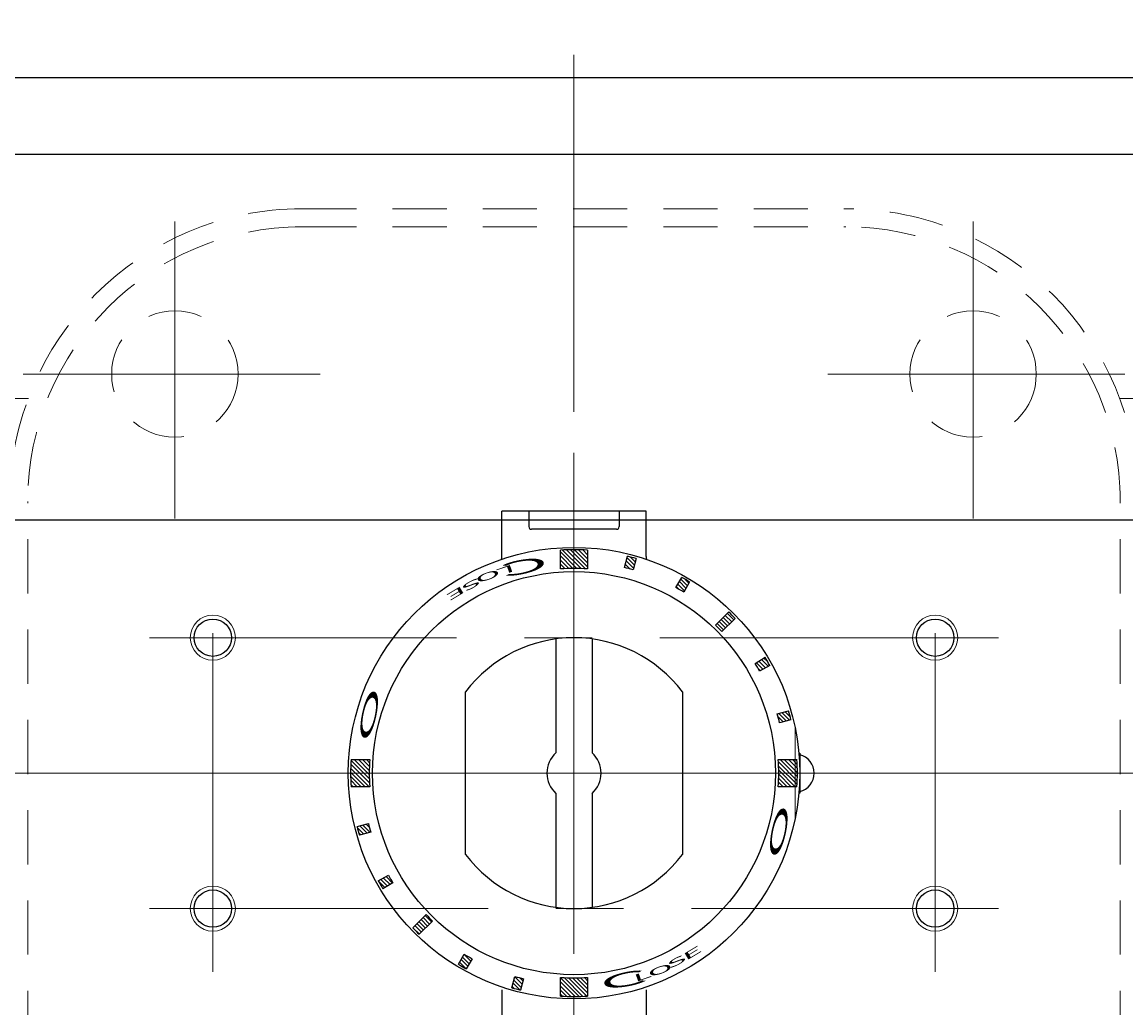
# Model space of a CAD drawing. Extents: x -900 to 1000, y -692 to 660.
# Drawn here: x -633 to -510, y 441 to 551 of the extents above; entities that cross this region are included whole.
import ezdxf

# ---------------------------------------------------------------- set-up
doc = ezdxf.new("R2010")
doc.units = 0
doc.header["$LTSCALE"] = 5
doc.header["$MEASUREMENT"] = 0
for name, pattern in [('CENTER', [12, 9, -1, 1, -1]), ('DASHED', [2, 1.2, -0.8]), ('中心線', [12, 7.5, -1.5, 1.5, -1.5])]:
    doc.linetypes.add(name, pattern=pattern)
doc.layers.get('0').update_dxf_attribs({"linetype": 'CONTINUOUS'})
doc.layers.get('Defpoints').update_dxf_attribs({"linetype": 'CONTINUOUS'})
doc.layers.add('1', color=7, linetype='CONTINUOUS')
doc.layers.add('シリンダ', color=85, linetype='CONTINUOUS')
doc.layers.add('scale', color=6, linetype='CONTINUOUS', lineweight=13)
doc.layers.add('中心線', color=4, linetype='中心線', lineweight=13)
doc.styles.get("Standard").update_dxf_attribs({"font": 'simplex.shx', "width": 0.9, "bigfont": 'BIGFONT.shx'})
doc.dimstyles.get("Standard").update_dxf_attribs({"dimscale": 5, "dimtxt": 3.3, "dimasz": 2, "dimexe": 1, "dimexo": 1, "dimgap": 1, "dimtad": 1, "dimdsep": 46, "dimtxsty": 'STANDARD', "dimblk": 'CLOSED', "dimcen": 0.09, "dimclrd": 6, "dimclre": 6, "dimclrt": 2, "dimadec": 0, "dimazin": 2, "dimtfac": 1, "dimtmove": 0, "dimatfit": 3, "dimldrblk": 'CLOSED', "dimfxl": 1, "dimtolj": 1, "dimtzin": 0, "dimlwd": 13, "dimlwe": 13, "dimarcsym": 0})
pattern_1 = [(135, (-17583.49664, 24184.70117), (-0.224506403, -0.224506403), [])]

# ---------------------------------------------------------------- blocks, each defined once
blk = doc.blocks.new('_Closed')
at = {"color": 0, "linetype": 'ByBlock', "lineweight": -2}
for p, q in [((-1, 0.167), (0, 0)), ((-1, 0.167), (-1, -0.167)), ((0, 0), (-1, -0.167)), ((0, 0), (-1, 0))]:
    blk.add_line(p, q, dxfattribs=at)
blk = doc.blocks.new('*D6')
at = {"layer": 'Defpoints', "color": 0}
for p in [(-173.42, 593.53), (-840.92, 498.94), (-173.42, 467.44)]:
    blk.add_point(p, dxfattribs=at)
at = {"layer": 'scale', "color": 6, "lineweight": 13}
for p, q in [((-840.92, 503.94), (-840.92, 598.53)), ((-173.42, 472.44), (-173.42, 598.53)), ((-830.92, 593.53), (-183.42, 593.53))]:
    blk.add_line(p, q, dxfattribs=at)
at = {"layer": 'scale', "color": 6, "lineweight": 13, "xscale": 10, "yscale": 10, "zscale": 10, "rotation": 180}
blk.add_blockref('_Closed', (-840.92, 593.53), dxfattribs=at)
at = {"layer": 'scale', "color": 6, "lineweight": 13, "xscale": 10, "yscale": 10, "zscale": 10}
blk.add_blockref('_Closed', (-173.42, 593.53), dxfattribs=at)
at = {"layer": 'scale', "color": 2, "insert": (-507.17, 606.78), "char_height": 16.5, "attachment_point": 5}
blk.add_mtext('\\A1;667.5（概略）', dxfattribs=at)

msp = doc.modelspace()

# ---------------------------------------------------------------- hatches: boundary and pattern name
at = {"layer": 'シリンダ', "lineweight": 9, "ltscale": 2}
h = msp.add_hatch(dxfattribs=at)
h.set_pattern_fill('ANSI31', color=256, scale=0.1, angle=90, style=0)
h.set_pattern_definition([(135, (-11011.23728, -784.934), (-0.224506403, -0.224506403), [])])
h.paths.add_polyline_path([(-548.747, 467.444, -0.0165557), (-548.797, 465.944), (-546.721, 465.944, 0.0151675), (-546.676, 467.444)])
h.paths.add_polyline_path([(-548.797, 468.944, -0.0165557), (-548.747, 467.444), (-546.676, 467.444, 0.0151675), (-546.721, 468.944)])
h.paths.add_polyline_path([(-548.904, 473.994, -0.0106638), (-548.645, 473.028), (-547.394, 473.364, 0.0101057), (-547.653, 474.33)])
h.paths.add_polyline_path([(-551.366, 479.598, -0.0103847), (-550.879, 478.755), (-549.745, 479.379, 0.0103848), (-550.259, 480.269)])
h.paths.add_polyline_path([(-555.745, 483.824, -0.0110294), (-555.037, 483.117), (-553.572, 484.582, 0.0101057), (-554.279, 485.289)])
h.paths.add_polyline_path([(-559.482, 489.116), (-560.129, 487.995, -0.0106638), (-559.263, 487.495), (-558.616, 488.616, 0.0101057)])
h.paths.add_polyline_path([(-565.013, 491.342), (-565.348, 490.092, -0.0053317), (-564.867, 489.957), (-564.532, 491.208, 0.0050527)])
h.paths.add_polyline_path([(-565.498, 491.467), (-565.833, 490.216, -0.0053318), (-565.348, 490.092), (-565.013, 491.342, 0.0050527)])
h.paths.add_polyline_path([(-571.417, 492.185), (-571.417, 490.114, -0.0165556), (-569.917, 490.064), (-569.917, 492.14, 0.0151675)])
h.paths.add_polyline_path([(-572.917, 492.14), (-572.917, 490.064, -0.0165557), (-571.417, 490.114), (-571.417, 492.185, 0.0151675)])
h = msp.add_hatch(dxfattribs=at)
h.set_pattern_fill('ANSI31', color=256, scale=0.1, angle=90, style=0)
h.set_pattern_definition(pattern_1)
h.paths.add_polyline_path([(-592.843, 455.074, 0.0053317), (-592.574, 454.62), (-591.467, 455.291, -0.0053317), (-591.722, 455.721)])
h.paths.add_polyline_path([(-593.089, 455.509, 0.0050527), (-592.843, 455.074), (-591.722, 455.721, -0.0050527), (-591.955, 456.134)])
h.paths.add_polyline_path([(-595.315, 461.041, 0.0050527), (-595.181, 460.559), (-593.93, 460.894, -0.0053317), (-594.064, 461.376)])
h.paths.add_polyline_path([(-595.439, 461.525, 0.0050527), (-595.315, 461.041), (-594.064, 461.376, -0.0053317), (-594.189, 461.86)])
h.paths.add_polyline_path([(-596.158, 467.444, 0.0151675), (-596.112, 465.944), (-594.037, 465.944, -0.0165557), (-594.086, 467.444)])
h.paths.add_polyline_path([(-596.112, 468.944, 0.0151675), (-596.158, 467.444), (-594.086, 467.444, -0.0165557), (-594.037, 468.944)])
h = msp.add_hatch(dxfattribs=at)
h.set_pattern_fill('ANSI31', color=256, scale=0.1, angle=90, style=0)
h.set_pattern_definition(pattern_1)
h.paths.add_polyline_path([(-571.417, 444.775), (-571.417, 442.703, 0.0151675), (-569.917, 442.749), (-569.917, 444.825, -0.0165557)])
h.paths.add_polyline_path([(-572.917, 444.825), (-572.917, 442.749, 0.0151675), (-571.417, 442.703), (-571.417, 444.775, -0.0165557)])
h.paths.add_polyline_path([(-577.82, 443.546, 0.0050527), (-577.336, 443.422), (-577.001, 444.673, -0.0053317), (-577.485, 444.797)])
h.paths.add_polyline_path([(-577.967, 444.931), (-578.302, 443.681, 0.0050527), (-577.82, 443.546), (-577.485, 444.797, -0.0053317)])
h.paths.add_polyline_path([(-583.787, 446.018, 0.0050527), (-583.352, 445.772), (-582.704, 446.894, -0.0053317), (-583.14, 447.139)])
h.paths.add_polyline_path([(-584.218, 446.272, 0.0050527), (-583.787, 446.018), (-583.14, 447.139, -0.0053317), (-583.57, 447.394)])
h.paths.add_polyline_path([(-588.911, 449.95, 0.0050527), (-588.554, 449.6), (-587.089, 451.065, -0.0055145), (-587.447, 451.415)])
h.paths.add_polyline_path([(-589.261, 450.307, 0.0050527), (-588.911, 449.95), (-587.447, 451.415, -0.0055145), (-587.796, 451.772)])

# ---------------------------------------------------------------- linework, layer by layer
at = {"layer": '1', "color": 2, "linetype": 'CENTER', "lineweight": 13}
for p, q in [((-571.417, 387.903), (-571.417, 546.986)), ((-615.617, 495.64), (-615.617, 528.529)), ((-527.217, 495.64), (-527.217, 528.529)), ((-599.532, 511.644), (-632.407, 511.644)), ((-543.301, 511.644), (-510.426, 511.644)), ((-805.439, 467.444), (-337.395, 467.444))]:
    msp.add_line(p, q, dxfattribs=at)
at = {"layer": '1', "color": 4, "linetype": 'DASHED', "lineweight": 13}
for p, q in [((-601.517, 529.944), (-541.317, 529.944)), ((-601.517, 527.944), (-541.317, 527.944)), ((-743.417, 508.944), (-631.845, 508.944)), ((-510.989, 508.944), (-399.417, 508.944)), ((-631.917, 437.344), (-631.917, 497.544)), ((-510.917, 437.344), (-510.917, 497.544))]:
    msp.add_line(p, q, dxfattribs=at)
for centre in [(-615.617, 511.644), (-527.217, 511.644)]:
    msp.add_circle(centre, 7, dxfattribs=at)
for centre, radius, start, end in [((-601.517, 497.544), 32.4, 90, 180), ((-541.317, 497.544), 32.4, 0, 90), ((-601.517, 497.544), 30.4, 90, 180), ((-541.317, 497.544), 30.4, 0, 90)]:
    msp.add_arc(centre, radius, start, end, dxfattribs=at)
at = {"layer": 'scale', "ltscale": 0.8}
msp.add_line((-546.917, 462.832), (-546.917, 472.057), dxfattribs=at)
at = {"layer": 'シリンダ'}
for p, q in [((-352.417, 544.444), (-790.417, 544.444)), ((-352.417, 535.944), (-790.417, 535.944)), ((-352.417, 495.444), (-790.417, 495.444)), ((-573.417, 482.31), (-573.417, 469.68)), ((-569.417, 482.31), (-569.417, 469.68)), ((-583.417, 458.444), (-583.417, 476.444)), ((-559.417, 476.444), (-559.417, 458.444)), ((-573.417, 465.208), (-573.417, 452.578)), ((-569.417, 465.208), (-569.417, 452.578))]:
    msp.add_line(p, q, dxfattribs=at)
at = {"layer": 'シリンダ', "ltscale": 0.5}
for p, q in [((-563.417, 496.444), (-579.417, 496.444)), ((-579.417, 491.444), (-579.417, 496.444)), ((-576.417, 496.444), (-576.417, 494.744)), ((-566.417, 496.444), (-566.417, 494.744)), ((-563.417, 491.444), (-563.417, 496.444)), ((-566.417, 495.444), (-576.417, 495.444)), ((-566.717, 494.444), (-576.117, 494.444)), ((-572.917, 490.064), (-572.917, 492.14)), ((-569.917, 492.14), (-569.917, 490.064)), ((-565.833, 490.216), (-565.498, 491.467)), ((-564.532, 491.208), (-564.867, 489.957)), ((-560.129, 487.995), (-559.482, 489.116)), ((-558.616, 488.616), (-559.263, 487.495)), ((-555.745, 483.824), (-554.279, 485.289)), ((-555.037, 483.117), (-553.572, 484.582)), ((-551.366, 479.598), (-550.259, 480.269)), ((-549.745, 479.379), (-550.879, 478.755)), ((-548.904, 473.994), (-547.653, 474.33)), ((-547.394, 473.364), (-548.645, 473.028)), ((-596.112, 468.944), (-594.037, 468.944)), ((-548.797, 468.944), (-546.721, 468.944)), ((-594.037, 465.944), (-596.112, 465.944)), ((-546.721, 465.944), (-548.797, 465.944)), ((-595.439, 461.525), (-594.189, 461.86)), ((-593.93, 460.894), (-595.181, 460.559)), ((-593.089, 455.509), (-591.955, 456.134)), ((-591.467, 455.291), (-592.574, 454.62)), ((-587.796, 451.772), (-589.261, 450.307)), ((-587.089, 451.065), (-588.554, 449.6)), ((-584.218, 446.272), (-583.57, 447.394)), ((-582.704, 446.894), (-583.352, 445.772)), ((-578.302, 443.681), (-577.967, 444.931)), ((-577.001, 444.673), (-577.336, 443.422)), ((-572.917, 442.749), (-572.917, 444.825)), ((-569.917, 444.825), (-569.917, 442.749)), ((-579.417, 443.444), (-579.417, 438.444)), ((-563.417, 443.444), (-563.417, 438.444))]:
    msp.add_line(p, q, dxfattribs=at)
at = {"layer": 'シリンダ', "ltscale": 2}
for p, q in [((-546.514, 469.644), (-546.417, 469.644)), ((-546.417, 469.644), (-546.417, 465.244)), ((-546.417, 465.244), (-546.514, 465.244))]:
    msp.add_line(p, q, dxfattribs=at)
at = {"layer": 'シリンダ', "ltscale": 0.5}
for radius in [25, 22.32]:
    msp.add_circle((-571.417, 467.444), radius, dxfattribs=at)
at = {"layer": 'シリンダ', "color": 4, "lineweight": 9}
for centre in [(-611.417, 482.444), (-531.417, 482.444), (-611.417, 452.444), (-531.417, 452.444)]:
    msp.add_circle(centre, 2.5, dxfattribs=at)
at = {"layer": 'シリンダ'}
for centre in [(-611.417, 482.444), (-531.417, 482.444), (-611.417, 452.444), (-531.417, 452.444)]:
    msp.add_circle(centre, 2.067, dxfattribs=at)
at = {"layer": 'シリンダ', "ltscale": 0.5}
for centre, radius, start, end in [((-576.117, 494.744), 0.3, 180, 270), ((-566.717, 494.744), 0.3, 270, 0), ((-581.417, 491.444), 2, 350.69234, 0), ((-571.417, 467.444), 24.741, 86.52414, 93.47587), ((-571.417, 467.444), 24.741, 73.84201, 76.15799), ((-561.417, 491.444), 2, 180, 189.30766), ((-571.417, 467.444), 23.446, 73.77807, 76.22193), ((-571.417, 467.444), 22.669, 86.20607, 93.79393), ((-571.417, 467.444), 24.741, 58.84201, 61.15799), ((-571.417, 467.444), 23.446, 58.77807, 61.22193), ((-571.417, 467.444), 24.741, 43.84201, 46.15799), ((-571.417, 467.444), 22.669, 43.73618, 46.26382), ((-571.417, 467.444), 23.446, 28.77807, 31.22193), ((-571.417, 467.444), 24.741, 28.84201, 31.22193), ((-571.417, 467.444), 24.741, 13.84201, 16.15799), ((-571.417, 467.444), 23.446, 13.77807, 16.22193), ((-571.417, 467.444), 24.741, 176.52413, 183.47587), ((-571.417, 467.444), 22.669, 176.20607, 183.79393), ((-571.417, 467.444), 22.669, 356.20607, 3.79393), ((-571.417, 467.444), 24.741, 356.52413, 3.47587), ((-571.417, 467.444), 24.741, 193.84201, 196.15799), ((-571.417, 467.444), 23.446, 193.77807, 196.22193), ((-571.417, 467.444), 23.446, 208.77807, 211.22193), ((-571.417, 467.444), 24.741, 208.84201, 211.22193), ((-571.417, 467.444), 22.669, 223.73618, 226.26382), ((-571.417, 467.444), 24.741, 223.84201, 226.15799), ((-571.417, 467.444), 24.741, 238.84201, 241.15799), ((-571.417, 467.444), 23.446, 238.77807, 241.22193), ((-571.417, 467.444), 23.446, 253.77807, 256.22193), ((-571.417, 467.444), 22.669, 266.20607, 273.79393), ((-571.417, 467.444), 24.741, 253.84201, 256.15799), ((-571.417, 467.444), 24.741, 266.52414, 273.47587)]:
    msp.add_arc(centre, radius, start, end, dxfattribs=at)
at = {"layer": 'シリンダ'}
for centre, radius, start, end in [((-571.417, 467.444), 15, 36.8699, 143.1301), ((-571.417, 467.444), 3, 131.81031, 228.18969), ((-571.417, 467.444), 3, 311.81031, 48.18969), ((-546.917, 467.444), 2.1, 283.77415, 76.22585), ((-571.417, 467.444), 15, 216.8699, 323.1301)]:
    msp.add_arc(centre, radius, start, end, dxfattribs=at)
at = {"layer": '中心線'}
for p, q in [((-571.417, 387.444), (-571.417, 547.444)), ((-611.417, 445.444), (-611.417, 489.444)), ((-531.417, 445.444), (-531.417, 489.444)), ((-524.417, 482.444), (-618.417, 482.444)), ((-546.917, 462.344), (-546.917, 472.544)), ((-820.917, 467.444), (-168.417, 467.444)), ((-618.417, 452.444), (-524.417, 452.444))]:
    msp.add_line(p, q, dxfattribs=at)

# ---------------------------------------------------------------- texts
at = {"layer": 'シリンダ', "ltscale": 0.5, "width": 3.5}
for s, height, rotation, oblique, p in [('L', 0.8, 199, 5, (-578.156, 490.623)), ('Ｃ', 1.544, 191, 10, (-573.435, 491.794)), ('S', 0.8, 208, 340, (-581.952, 489.202)), ('O', 0.8, 199, 350, (-579.755, 490.101)), ('E', 0.8, 211, 350, (-583.759, 488.28)), ('E', 0.8, 31, 350, (-559.075, 446.608)), ('O', 0.8, 19, 350, (-563.079, 444.788)), ('S', 0.8, 28, 340, (-560.882, 445.687)), ('Ｃ', 1.544, 11, 10, (-569.399, 443.095)), ('L', 0.8, 19, 5, (-564.677, 444.266))]:
    msp.add_text(s, height=height, rotation=rotation, dxfattribs=dict(at, oblique=oblique)).set_placement(p)
at = {"layer": 'シリンダ', "ltscale": 0.5, "text_generation_flag": 2, "width": 3.5}
for rotation, p in [(258, (-595.622, 470.473)), (78, (-547.211, 464.416))]:
    msp.add_text('Ｏ', height=1.544, rotation=rotation, dxfattribs=at).set_placement(p)

# ---------------------------------------------------------------- dimensions: what is measured, and where the dimension line sits
at = {"layer": 'scale'}
dim = msp.add_linear_dim(base=(-173.417, 593.532), p1=(-840.917, 498.944), p2=(-173.417, 467.444), text='<>（概略）', dimstyle='Standard', override={"dimtoh": 1, "dimblk1": 'Closed', "dimblk2": 'Closed', "dimsah": 1}, dxfattribs=at)
dim.commit()
dim.dimension.update_dxf_attribs({"geometry": '*D6', "text_midpoint": (-507.167, 606.782)})

doc.saveas('drawing.dxf')
